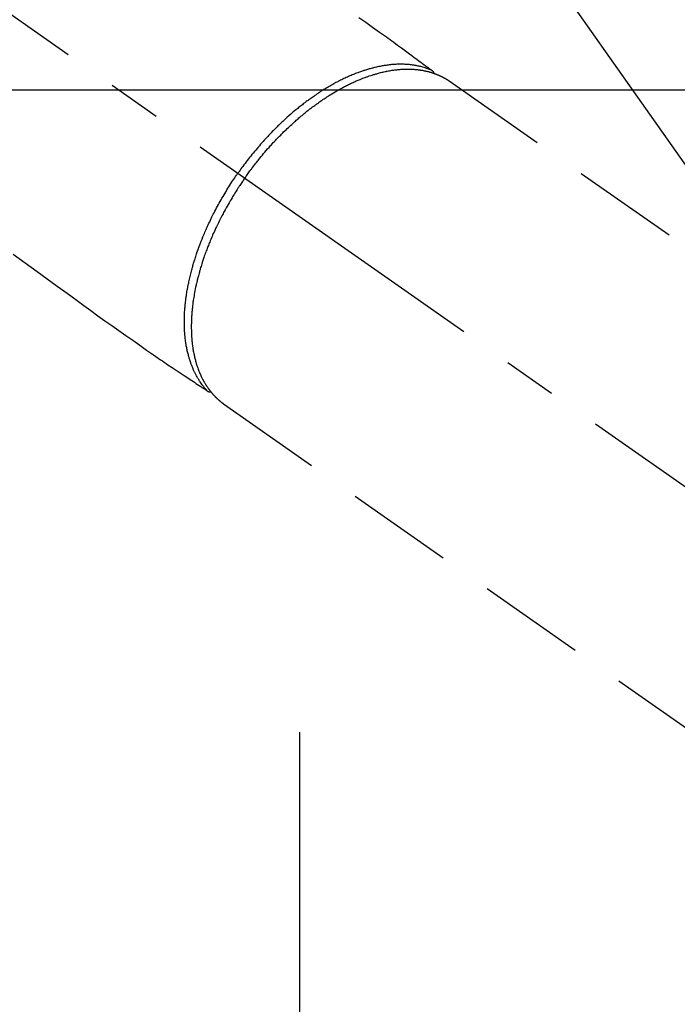
# Model space of a CAD drawing. Extents: x 0 to 26473, y -11033 to -2163.
# Drawn here: x 17443 to 17520, y -4277 to -4162 of the extents above; entities that cross this region are included whole.
import ezdxf

# ---------------------------------------------------------------- set-up
doc = ezdxf.new("R2010")
doc.units = 0
doc.header["$LTSCALE"] = 50
doc.header["$MEASUREMENT"] = 0
for name, pattern in [('CENTER', [2, 1.25, -0.25, 0.25, -0.25]), ('CENTER2', [1.125, 0.75, -0.125, 0.125, -0.125]), ('HIDDEN', [0.375, 0.25, -0.125])]:
    doc.linetypes.add(name, pattern=pattern)
doc.layers.get('0').update_dxf_attribs({"linetype": 'CONTINUOUS'})
doc.layers.get('DEFPOINTS').update_dxf_attribs({"color": 146, "linetype": 'CONTINUOUS'})
for name, color, linetype in [('150-機器', 8, 'CONTINUOUS'), ('160-文字', 254, 'CONTINUOUS'), ('166-寸法B', 11, 'CONTINUOUS')]:
    doc.layers.add(name, color=color, linetype=linetype)
doc.styles.add('KH001', font='txt')
doc.dimstyles.new('KH1xx030', dxfattribs={"dimscale": 30, "dimtxt": 2, "dimasz": 0.6, "dimexe": 0.3, "dimexo": 1.2, "dimgap": 0.5, "dimtad": 3, "dimdec": 1, "dimdsep": 46, "dimlunit": 6, "dimtxsty": 'KH001', "dimblk": 'DOT', "dimcen": 1, "dimdle": 1, "dimclrd": 256, "dimclre": 256, "dimclrt": 256, "dimadec": 0, "dimazin": 0, "dimtfac": 1, "dimtdec": 1, "dimtix": 1, "dimtmove": 2, "dimatfit": 3, "dimldrblk": 'CLOSEDBLANK', "dimfxl": 1, "dimtolj": 1, "dimtzin": 0, "dimlwd": -1, "dimlwe": -1, "dimarcsym": 0})

# ---------------------------------------------------------------- blocks, each defined once
blk = doc.blocks.new('_Dot')
at = {"color": 0, "linetype": 'ByBlock', "lineweight": -2}
blk.add_line((-0.5, 0), (-1, 0), dxfattribs=at)
at = {"color": 0, "linetype": 'ByBlock', "const_width": 0.5}
blk.add_lwpolyline([(-0.25, 0, 1), (0.25, 0, 1)], format="xyb", close=True, dxfattribs=at)
blk = doc.blocks.new('*D121')
at = {"layer": '166-寸法B', "transparency": 16777216}
for p, q in [((17771.04, -4010.06), (18031.94, -4010.06)), ((18022.94, -4352.06), (18022.94, -4028.06)), ((17511.69, -4370.06), (18031.94, -4370.06))]:
    blk.add_line(p, q, dxfattribs=at)
at = {"layer": 'DEFPOINTS', "color": 0, "transparency": 16777216}
for p in [(17735.04, -4010.06), (18022.94, -4010.06), (17475.69, -4370.06)]:
    blk.add_point(p, dxfattribs=at)
at = {"layer": '166-寸法B', "transparency": 16777216, "xscale": 18, "yscale": 18, "zscale": 18}
for p, rotation in [((18022.94, -4010.06), 90), ((18022.94, -4370.06), 270)]:
    blk.add_blockref('_Dot', p, dxfattribs=dict(at, rotation=rotation))
at = {"layer": '166-寸法B', "transparency": 16777216, "insert": (17977.94, -4190.06), "char_height": 60, "attachment_point": 5, "rotation": 90, "style": 'KH001'}
blk.add_mtext('\\A1;360', dxfattribs=at)
blk = doc.blocks.new('_ClosedBlank')
at = {"color": 0, "linetype": 'ByBlock', "lineweight": -2}
for p, q in [((-1, 0.1667), (0, 0)), ((-1, 0.1667), (-1, -0.1667)), ((0, 0), (-1, -0.1667))]:
    blk.add_line(p, q, dxfattribs=at)
blk = doc.blocks.new('F402_H')
at = {"layer": '150-機器', "color": 13, "linetype": 'CENTER2'}
blk.add_line((0, 0), (244.02, -170.86), dxfattribs=at)
at = {"layer": '150-機器', "color": 13, "linetype": 'HIDDEN'}
for p, q in [((167.27, -89.12), (227.62, -131.38)), ((141.06, -126.78), (140.96, -126.7)), ((140.96, -126.7), (201.3, -168.96))]:
    blk.add_line(p, q, dxfattribs=at)
for points in [[(156.72, -81.73), (157.53, -82.29), (158.34, -82.85), (159.15, -83.42), (159.95, -83.99), (160.16, -84.15), (160.37, -84.3), (160.58, -84.46), (160.79, -84.61), (161.25, -84.95), (161.7, -85.28), (162.16, -85.62), (162.62, -85.95), (162.9, -86.17), (163.19, -86.38), (163.48, -86.59), (163.77, -86.8), (163.95, -86.93), (164.13, -87.07), (164.31, -87.2), (164.5, -87.34), (164.56, -87.38), (164.62, -87.43), (164.69, -87.48), (164.75, -87.53), (164.83, -87.58), (164.9, -87.63), (164.97, -87.69), (165.05, -87.74), (165.08, -87.77), (165.12, -87.8), (165.16, -87.82), (165.2, -87.85), (165.21, -87.86), (165.23, -87.88), (165.25, -87.89), (165.26, -87.9), (165.28, -87.91), (165.29, -87.92), (165.3, -87.93), (165.31, -87.94), (165.32, -87.95), (165.33, -87.95), (165.34, -87.96), (165.35, -87.97), (165.35, -87.98), (165.36, -87.99), (165.37, -88), (165.37, -88.01), (165.38, -88.02), (165.39, -88.03), (165.39, -88.04), (165.4, -88.05), (165.41, -88.06), (165.41, -88.07), (165.42, -88.08), (165.42, -88.09), (165.42, -88.1), (165.42, -88.1), (165.43, -88.11), (165.43, -88.12), (165.43, -88.13), (165.43, -88.14), (165.44, -88.15), (165.44, -88.16), (165.44, -88.16), (165.44, -88.16), (165.44, -88.17), (165.44, -88.17), (165.45, -88.18), (165.45, -88.19), (165.45, -88.21), (165.45, -88.22)], [(116.47, -109.29), (117.86, -110.3), (119.25, -111.31), (120.42, -112.15), (121.58, -113), (122.74, -113.84), (123.91, -114.68), (124.71, -115.27), (125.52, -115.86), (126.33, -116.45), (127.14, -117.03), (127.95, -117.6), (128.77, -118.17), (129.59, -118.74), (130.4, -119.31), (131.21, -119.88), (132.01, -120.45), (132.82, -121.02), (133.63, -121.57), (133.85, -121.72), (134.07, -121.86), (134.29, -122.01), (134.5, -122.15), (134.98, -122.47), (135.45, -122.78), (135.92, -123.1), (136.39, -123.41), (136.69, -123.61), (136.98, -123.81), (137.28, -124), (137.58, -124.2), (137.76, -124.33), (137.95, -124.45), (138.14, -124.58), (138.33, -124.71), (138.4, -124.75), (138.46, -124.79), (138.53, -124.84), (138.6, -124.88), (138.67, -124.93), (138.75, -124.98), (138.82, -125.03), (138.9, -125.08), (138.94, -125.11), (138.98, -125.14), (139.01, -125.16), (139.05, -125.19), (139.07, -125.2), (139.09, -125.21), (139.11, -125.22), (139.12, -125.23), (139.14, -125.24), (139.15, -125.25), (139.16, -125.26), (139.18, -125.27), (139.19, -125.27), (139.2, -125.28), (139.21, -125.28), (139.22, -125.29), (139.23, -125.29), (139.24, -125.29), (139.25, -125.3), (139.26, -125.3), (139.27, -125.3), (139.28, -125.31), (139.3, -125.31), (139.31, -125.31), (139.32, -125.31), (139.33, -125.31), (139.34, -125.31), (139.36, -125.32), (139.36, -125.32), (139.37, -125.32), (139.38, -125.32), (139.38, -125.31), (139.39, -125.31), (139.41, -125.31), (139.42, -125.31), (139.43, -125.31), (139.43, -125.31), (139.43, -125.31), (139.43, -125.31), (139.44, -125.31), (139.45, -125.31), (139.46, -125.31), (139.48, -125.3), (139.49, -125.3)], [(165.25, -87.89), (165.19, -87.87), (165.14, -87.84), (165.08, -87.82), (165.03, -87.8), (164.97, -87.78), (164.92, -87.75), (164.86, -87.73), (164.8, -87.71), (164.78, -87.7), (164.75, -87.69), (164.72, -87.68), (164.69, -87.67), (164.63, -87.65), (164.57, -87.63), (164.52, -87.61), (164.46, -87.59), (164.33, -87.55), (164.2, -87.52), (164.08, -87.48), (163.95, -87.45), (163.85, -87.42), (163.74, -87.4), (163.64, -87.38), (163.54, -87.36), (163.47, -87.34), (163.4, -87.33), (163.33, -87.32), (163.25, -87.3), (163.16, -87.29), (163.06, -87.28), (162.97, -87.26), (162.88, -87.25), (162.8, -87.24), (162.73, -87.23), (162.65, -87.22), (162.58, -87.22), (162.49, -87.21), (162.4, -87.2), (162.32, -87.2), (162.23, -87.19), (162.13, -87.19), (162.03, -87.18), (161.93, -87.18), (161.84, -87.18), (161.75, -87.17), (161.66, -87.17), (161.57, -87.17), (161.48, -87.17), (161.37, -87.18), (161.25, -87.18), (161.14, -87.18), (161.03, -87.19), (160.93, -87.19), (160.84, -87.2), (160.75, -87.2), (160.66, -87.21), (160.53, -87.22), (160.4, -87.24), (160.28, -87.25), (160.15, -87.26), (160.03, -87.28), (159.91, -87.3), (159.79, -87.31), (159.68, -87.33), (159.56, -87.35), (159.44, -87.37), (159.32, -87.39), (159.2, -87.42), (159.06, -87.45), (158.91, -87.48), (158.77, -87.51), (158.62, -87.54), (158.54, -87.56), (158.45, -87.58), (158.37, -87.61), (158.28, -87.63), (158.17, -87.66), (158.06, -87.69), (157.95, -87.72), (157.84, -87.75), (157.73, -87.78), (157.62, -87.82), (157.51, -87.85), (157.4, -87.89), (157.31, -87.91), (157.22, -87.94), (157.13, -87.97), (157.05, -88), (156.93, -88.04), (156.82, -88.08), (156.71, -88.12), (156.6, -88.16), (156.47, -88.21), (156.35, -88.26), (156.22, -88.31), (156.1, -88.36), (155.96, -88.42), (155.82, -88.48), (155.68, -88.54), (155.54, -88.6), (155.4, -88.66), (155.26, -88.72), (155.12, -88.79), (154.98, -88.85), (154.86, -88.91), (154.73, -88.98), (154.6, -89.04), (154.48, -89.1), (154.37, -89.15), (154.27, -89.21), (154.17, -89.26), (154.07, -89.31), (153.94, -89.38), (153.81, -89.45), (153.69, -89.52), (153.56, -89.59), (153.42, -89.67), (153.28, -89.76), (153.14, -89.84), (153, -89.92), (152.88, -89.99), (152.77, -90.06), (152.65, -90.13), (152.54, -90.2), (152.41, -90.28), (152.28, -90.36), (152.16, -90.45), (152.03, -90.53), (151.89, -90.62), (151.75, -90.72), (151.61, -90.81), (151.47, -90.91), (151.36, -90.99), (151.24, -91.07), (151.13, -91.15), (151.02, -91.23), (150.92, -91.3), (150.82, -91.38), (150.72, -91.45), (150.61, -91.52), (150.53, -91.59), (150.44, -91.66), (150.35, -91.72), (150.26, -91.79), (150.15, -91.88), (150.04, -91.97), (149.93, -92.05), (149.81, -92.14), (149.71, -92.22), (149.61, -92.31), (149.51, -92.39), (149.41, -92.47), (149.25, -92.6), (149.1, -92.73), (148.94, -92.86), (148.79, -93), (148.59, -93.17), (148.39, -93.35), (148.2, -93.53), (148, -93.71), (147.88, -93.82), (147.76, -93.93), (147.64, -94.04), (147.52, -94.15), (147.42, -94.26), (147.31, -94.36), (147.2, -94.47), (147.09, -94.57), (146.95, -94.72), (146.8, -94.87), (146.65, -95.02), (146.5, -95.17), (146.38, -95.3), (146.25, -95.43), (146.13, -95.57), (146, -95.7), (145.86, -95.86), (145.71, -96.02), (145.57, -96.17), (145.43, -96.33), (145.29, -96.49), (145.15, -96.66), (145.01, -96.82), (144.87, -96.98), (144.72, -97.16), (144.57, -97.33), (144.42, -97.51), (144.28, -97.69), (144.14, -97.86), (144.01, -98.03), (143.88, -98.2), (143.74, -98.37), (143.61, -98.54), (143.48, -98.71), (143.35, -98.89), (143.22, -99.06), (143.11, -99.21), (143, -99.36), (142.89, -99.51), (142.79, -99.66), (142.75, -99.72), (142.71, -99.77), (142.67, -99.82), (142.64, -99.88)], [(143.44, -100.44), (143.51, -100.34), (143.58, -100.25), (143.64, -100.15), (143.71, -100.05), (143.8, -99.94), (143.88, -99.82), (143.97, -99.7), (144.05, -99.59), (144.11, -99.51), (144.16, -99.44), (144.21, -99.37), (144.27, -99.3), (144.39, -99.14), (144.51, -98.98), (144.63, -98.83), (144.75, -98.67), (144.83, -98.57), (144.91, -98.47), (144.99, -98.37), (145.07, -98.28), (145.21, -98.1), (145.35, -97.93), (145.5, -97.75), (145.64, -97.58), (145.8, -97.4), (145.95, -97.21), (146.11, -97.03), (146.27, -96.85), (146.37, -96.75), (146.46, -96.64), (146.56, -96.54), (146.65, -96.43), (146.77, -96.3), (146.89, -96.17), (147.01, -96.04), (147.14, -95.91), (147.26, -95.79), (147.38, -95.66), (147.5, -95.53), (147.63, -95.41), (147.71, -95.32), (147.8, -95.23), (147.89, -95.15), (147.97, -95.06), (148.11, -94.93), (148.25, -94.79), (148.39, -94.66), (148.53, -94.53), (148.65, -94.41), (148.78, -94.29), (148.91, -94.17), (149.03, -94.06), (149.14, -93.96), (149.24, -93.87), (149.34, -93.78), (149.44, -93.69), (149.55, -93.6), (149.65, -93.51), (149.75, -93.42), (149.86, -93.33), (149.99, -93.22), (150.12, -93.12), (150.25, -93.01), (150.38, -92.9), (150.48, -92.82), (150.59, -92.73), (150.69, -92.65), (150.8, -92.57), (150.87, -92.5), (150.95, -92.44), (151.03, -92.38), (151.11, -92.32), (151.23, -92.23), (151.35, -92.14), (151.47, -92.05), (151.59, -91.96), (151.67, -91.9), (151.75, -91.85), (151.83, -91.79), (151.91, -91.73), (152.02, -91.65), (152.14, -91.56), (152.26, -91.48), (152.38, -91.4), (152.44, -91.36), (152.49, -91.32), (152.54, -91.29), (152.6, -91.25), (152.7, -91.18), (152.81, -91.11), (152.92, -91.04), (153.02, -90.97), (153.12, -90.91), (153.21, -90.85), (153.31, -90.79), (153.4, -90.73), (153.59, -90.62), (153.77, -90.5), (153.96, -90.39), (154.15, -90.28), (154.3, -90.2), (154.44, -90.11), (154.59, -90.03), (154.74, -89.95), (154.85, -89.89), (154.95, -89.84), (155.06, -89.78), (155.17, -89.72), (155.29, -89.66), (155.41, -89.6), (155.53, -89.54), (155.65, -89.48), (155.75, -89.43), (155.86, -89.38), (155.97, -89.33), (156.08, -89.28), (156.19, -89.23), (156.31, -89.17), (156.43, -89.12), (156.55, -89.07), (156.66, -89.02), (156.77, -88.98), (156.87, -88.94), (156.98, -88.89), (157.1, -88.85), (157.21, -88.8), (157.33, -88.75), (157.45, -88.71), (157.53, -88.68), (157.61, -88.65), (157.69, -88.62), (157.77, -88.6), (157.94, -88.54), (158.11, -88.48), (158.28, -88.43), (158.45, -88.37), (158.54, -88.35), (158.63, -88.32), (158.72, -88.29), (158.81, -88.27), (158.92, -88.24), (159.04, -88.2), (159.15, -88.17), (159.27, -88.15), (159.4, -88.11), (159.52, -88.08), (159.65, -88.06), (159.78, -88.03), (159.84, -88.01), (159.91, -88), (159.97, -87.99), (160.03, -87.98), (160.17, -87.95), (160.31, -87.93), (160.45, -87.9), (160.58, -87.88), (160.69, -87.86), (160.81, -87.85), (160.92, -87.83), (161.03, -87.82), (161.15, -87.81), (161.27, -87.79), (161.39, -87.78), (161.52, -87.77), (161.61, -87.76), (161.71, -87.76), (161.8, -87.75), (161.9, -87.75), (162.01, -87.74), (162.11, -87.74), (162.22, -87.74), (162.33, -87.74), (162.47, -87.74), (162.61, -87.74), (162.75, -87.74), (162.89, -87.75), (163.01, -87.75), (163.14, -87.76), (163.26, -87.77), (163.39, -87.78), (163.48, -87.79), (163.57, -87.8), (163.66, -87.81), (163.75, -87.82), (163.8, -87.83), (163.86, -87.84), (163.91, -87.85), (163.97, -87.85), (164.01, -87.86), (164.06, -87.87), (164.1, -87.88), (164.14, -87.88), (164.21, -87.89), (164.27, -87.91), (164.34, -87.92), (164.4, -87.93), (164.44, -87.94), (164.49, -87.95), (164.53, -87.96), (164.57, -87.97), (164.66, -87.99), (164.74, -88.01), (164.83, -88.03), (164.91, -88.05), (164.96, -88.07), (165, -88.08), (165.05, -88.09), (165.1, -88.11), (165.14, -88.12), (165.19, -88.13), (165.23, -88.15), (165.28, -88.16), (165.31, -88.17), (165.33, -88.18), (165.36, -88.19), (165.38, -88.2), (165.4, -88.2), (165.42, -88.21), (165.43, -88.21), (165.45, -88.22), (165.49, -88.23), (165.53, -88.25), (165.56, -88.26), (165.6, -88.27), (165.62, -88.28), (165.63, -88.28), (165.65, -88.29), (165.66, -88.3), (165.68, -88.3), (165.7, -88.31), (165.72, -88.32), (165.74, -88.33), (165.77, -88.34), (165.79, -88.34), (165.81, -88.35), (165.84, -88.36), (165.86, -88.37), (165.88, -88.38), (165.9, -88.39), (165.92, -88.4), (165.95, -88.41), (165.98, -88.42), (166, -88.43), (166.03, -88.45), (166.06, -88.46), (166.09, -88.47), (166.12, -88.48), (166.15, -88.5), (166.18, -88.51), (166.21, -88.52), (166.23, -88.54), (166.26, -88.55), (166.28, -88.56), (166.3, -88.57), (166.32, -88.58), (166.34, -88.58), (166.37, -88.6), (166.39, -88.61), (166.42, -88.63), (166.45, -88.64), (166.48, -88.65), (166.51, -88.67), (166.53, -88.68), (166.56, -88.7), (166.58, -88.71), (166.6, -88.72), (166.62, -88.73), (166.63, -88.74), (166.67, -88.76), (166.71, -88.78), (166.74, -88.8), (166.78, -88.82), (166.81, -88.83), (166.83, -88.85), (166.86, -88.86), (166.89, -88.88), (166.91, -88.9), (166.94, -88.91), (166.97, -88.93), (166.99, -88.94), (167.02, -88.96), (167.05, -88.98), (167.07, -88.99), (167.1, -89.01), (167.13, -89.03), (167.15, -89.04), (167.18, -89.06), (167.2, -89.08), (167.22, -89.09), (167.24, -89.1), (167.26, -89.11), (167.27, -89.12)], [(139.11, -125.22), (139.07, -125.18), (139.03, -125.14), (138.99, -125.09), (138.95, -125.05), (138.91, -125), (138.87, -124.96), (138.83, -124.91), (138.79, -124.87), (138.77, -124.84), (138.75, -124.82), (138.73, -124.8), (138.71, -124.77), (138.67, -124.73), (138.63, -124.68), (138.6, -124.63), (138.56, -124.58), (138.48, -124.48), (138.4, -124.37), (138.32, -124.26), (138.25, -124.15), (138.19, -124.06), (138.13, -123.98), (138.08, -123.89), (138.02, -123.8), (137.99, -123.74), (137.95, -123.68), (137.91, -123.61), (137.88, -123.55), (137.83, -123.46), (137.78, -123.38), (137.74, -123.3), (137.69, -123.21), (137.66, -123.15), (137.63, -123.08), (137.59, -123.01), (137.56, -122.94), (137.52, -122.86), (137.49, -122.78), (137.45, -122.71), (137.42, -122.63), (137.38, -122.53), (137.34, -122.44), (137.3, -122.35), (137.27, -122.26), (137.24, -122.18), (137.21, -122.09), (137.18, -122.01), (137.15, -121.93), (137.11, -121.82), (137.07, -121.71), (137.04, -121.6), (137, -121.49), (136.98, -121.41), (136.95, -121.32), (136.93, -121.23), (136.9, -121.14), (136.87, -121.02), (136.84, -120.89), (136.81, -120.77), (136.78, -120.64), (136.75, -120.53), (136.72, -120.41), (136.7, -120.3), (136.68, -120.18), (136.66, -120.06), (136.63, -119.94), (136.61, -119.82), (136.59, -119.7), (136.57, -119.56), (136.55, -119.41), (136.53, -119.26), (136.52, -119.11), (136.51, -119.03), (136.5, -118.94), (136.49, -118.85), (136.48, -118.77), (136.47, -118.65), (136.46, -118.54), (136.45, -118.42), (136.44, -118.31), (136.44, -118.19), (136.43, -118.08), (136.42, -117.96), (136.42, -117.84), (136.42, -117.75), (136.41, -117.66), (136.41, -117.57), (136.41, -117.48), (136.41, -117.36), (136.41, -117.24), (136.41, -117.12), (136.41, -117), (136.41, -116.87), (136.41, -116.73), (136.42, -116.6), (136.42, -116.46), (136.43, -116.31), (136.43, -116.16), (136.44, -116.01), (136.45, -115.86), (136.46, -115.71), (136.47, -115.55), (136.49, -115.4), (136.5, -115.25), (136.52, -115.11), (136.53, -114.97), (136.55, -114.83), (136.56, -114.68), (136.58, -114.57), (136.59, -114.46), (136.61, -114.34), (136.62, -114.23), (136.64, -114.09), (136.67, -113.94), (136.69, -113.8), (136.71, -113.65), (136.74, -113.49), (136.77, -113.34), (136.8, -113.18), (136.83, -113.02), (136.85, -112.88), (136.88, -112.75), (136.91, -112.62), (136.93, -112.49), (136.97, -112.34), (137, -112.19), (137.03, -112.05), (137.07, -111.9), (137.11, -111.74), (137.15, -111.57), (137.19, -111.41), (137.23, -111.25), (137.27, -111.11), (137.3, -110.98), (137.34, -110.84), (137.38, -110.71), (137.41, -110.59), (137.45, -110.47), (137.48, -110.35), (137.52, -110.23), (137.55, -110.12), (137.58, -110.02), (137.61, -109.91), (137.65, -109.81), (137.69, -109.67), (137.74, -109.54), (137.78, -109.4), (137.83, -109.26), (137.87, -109.14), (137.91, -109.02), (137.95, -108.9), (138, -108.77), (138.06, -108.58), (138.13, -108.39), (138.21, -108.2), (138.28, -108.01), (138.37, -107.76), (138.47, -107.52), (138.57, -107.27), (138.67, -107.03), (138.74, -106.87), (138.8, -106.72), (138.87, -106.57), (138.93, -106.42), (138.99, -106.29), (139.05, -106.15), (139.11, -106.01), (139.18, -105.88), (139.27, -105.69), (139.36, -105.5), (139.45, -105.31), (139.54, -105.12), (139.62, -104.95), (139.7, -104.79), (139.78, -104.63), (139.87, -104.47), (139.96, -104.28), (140.06, -104.09), (140.16, -103.9), (140.26, -103.71), (140.37, -103.52), (140.47, -103.34), (140.57, -103.15), (140.68, -102.96), (140.79, -102.76), (140.91, -102.56), (141.03, -102.36), (141.15, -102.17), (141.26, -101.98), (141.37, -101.8), (141.49, -101.61), (141.6, -101.43), (141.72, -101.25), (141.83, -101.07), (141.95, -100.88), (142.07, -100.7), (142.18, -100.55), (142.28, -100.4), (142.38, -100.24), (142.49, -100.09), (142.53, -100.04), (142.56, -99.98), (142.6, -99.93), (142.64, -99.88)], [(143.44, -100.44), (143.37, -100.53), (143.31, -100.63), (143.24, -100.73), (143.17, -100.82), (143.09, -100.94), (143.01, -101.06), (142.93, -101.18), (142.85, -101.3), (142.8, -101.38), (142.75, -101.45), (142.7, -101.53), (142.65, -101.61), (142.55, -101.77), (142.44, -101.94), (142.33, -102.11), (142.23, -102.28), (142.16, -102.38), (142.1, -102.49), (142.03, -102.6), (141.96, -102.71), (141.85, -102.9), (141.73, -103.09), (141.62, -103.29), (141.51, -103.49), (141.39, -103.69), (141.27, -103.9), (141.16, -104.11), (141.04, -104.32), (140.97, -104.45), (140.91, -104.57), (140.84, -104.7), (140.77, -104.83), (140.69, -104.98), (140.61, -105.14), (140.53, -105.3), (140.45, -105.46), (140.37, -105.62), (140.3, -105.78), (140.22, -105.93), (140.14, -106.09), (140.09, -106.2), (140.04, -106.32), (139.99, -106.43), (139.94, -106.54), (139.86, -106.71), (139.78, -106.89), (139.7, -107.06), (139.63, -107.24), (139.56, -107.4), (139.49, -107.56), (139.42, -107.72), (139.36, -107.88), (139.31, -108), (139.25, -108.13), (139.2, -108.26), (139.15, -108.39), (139.1, -108.51), (139.05, -108.64), (139.01, -108.77), (138.96, -108.9), (138.9, -109.06), (138.84, -109.21), (138.79, -109.37), (138.73, -109.53), (138.69, -109.66), (138.64, -109.79), (138.6, -109.92), (138.56, -110.04), (138.53, -110.14), (138.5, -110.23), (138.47, -110.33), (138.44, -110.42), (138.39, -110.57), (138.35, -110.71), (138.3, -110.85), (138.26, -110.99), (138.24, -111.09), (138.21, -111.18), (138.18, -111.28), (138.16, -111.37), (138.12, -111.51), (138.08, -111.65), (138.04, -111.79), (138, -111.94), (137.99, -112), (137.97, -112.06), (137.95, -112.12), (137.94, -112.18), (137.91, -112.31), (137.88, -112.43), (137.85, -112.56), (137.82, -112.68), (137.8, -112.79), (137.77, -112.9), (137.75, -113.01), (137.72, -113.12), (137.68, -113.33), (137.64, -113.55), (137.6, -113.76), (137.56, -113.98), (137.53, -114.14), (137.5, -114.31), (137.47, -114.48), (137.45, -114.64), (137.43, -114.76), (137.41, -114.88), (137.4, -115), (137.38, -115.12), (137.37, -115.26), (137.35, -115.39), (137.34, -115.52), (137.32, -115.66), (137.31, -115.77), (137.3, -115.89), (137.29, -116.01), (137.28, -116.13), (137.27, -116.26), (137.26, -116.39), (137.25, -116.52), (137.24, -116.65), (137.24, -116.76), (137.23, -116.88), (137.23, -116.99), (137.22, -117.11), (137.22, -117.23), (137.22, -117.36), (137.21, -117.49), (137.21, -117.62), (137.21, -117.7), (137.21, -117.78), (137.21, -117.87), (137.21, -117.95), (137.22, -118.13), (137.22, -118.31), (137.23, -118.49), (137.24, -118.66), (137.24, -118.76), (137.25, -118.85), (137.25, -118.95), (137.26, -119.04), (137.27, -119.16), (137.28, -119.28), (137.29, -119.4), (137.3, -119.52), (137.32, -119.65), (137.33, -119.78), (137.35, -119.91), (137.37, -120.04), (137.38, -120.1), (137.39, -120.16), (137.4, -120.23), (137.41, -120.29), (137.43, -120.43), (137.45, -120.57), (137.48, -120.7), (137.5, -120.84), (137.53, -120.95), (137.55, -121.06), (137.57, -121.17), (137.6, -121.28), (137.63, -121.4), (137.66, -121.52), (137.69, -121.64), (137.72, -121.76), (137.75, -121.85), (137.77, -121.94), (137.8, -122.03), (137.83, -122.13), (137.86, -122.23), (137.9, -122.33), (137.93, -122.43), (137.96, -122.53), (138.01, -122.66), (138.06, -122.79), (138.11, -122.92), (138.17, -123.05), (138.21, -123.17), (138.27, -123.28), (138.32, -123.4), (138.37, -123.51), (138.41, -123.59), (138.45, -123.67), (138.49, -123.75), (138.53, -123.83), (138.56, -123.88), (138.58, -123.93), (138.61, -123.98), (138.64, -124.03), (138.66, -124.07), (138.68, -124.11), (138.7, -124.15), (138.72, -124.19), (138.76, -124.24), (138.79, -124.3), (138.82, -124.36), (138.86, -124.41), (138.88, -124.45), (138.9, -124.49), (138.93, -124.52), (138.95, -124.56), (139, -124.63), (139.05, -124.71), (139.1, -124.78), (139.15, -124.85), (139.17, -124.89), (139.2, -124.93), (139.23, -124.97), (139.26, -125.01), (139.29, -125.04), (139.32, -125.08), (139.35, -125.12), (139.38, -125.16), (139.39, -125.18), (139.41, -125.2), (139.42, -125.22), (139.44, -125.24), (139.45, -125.26), (139.46, -125.27), (139.48, -125.29), (139.49, -125.3), (139.51, -125.33), (139.54, -125.36), (139.56, -125.39), (139.59, -125.42), (139.6, -125.44), (139.61, -125.45), (139.62, -125.46), (139.63, -125.47), (139.64, -125.49), (139.66, -125.5), (139.67, -125.52), (139.69, -125.54), (139.7, -125.56), (139.72, -125.58), (139.74, -125.6), (139.76, -125.62), (139.77, -125.63), (139.78, -125.65), (139.8, -125.66), (139.81, -125.68), (139.83, -125.7), (139.86, -125.72), (139.88, -125.75), (139.9, -125.77), (139.92, -125.79), (139.94, -125.82), (139.96, -125.84), (139.99, -125.86), (140.01, -125.88), (140.03, -125.91), (140.05, -125.93), (140.07, -125.95), (140.09, -125.96), (140.1, -125.98), (140.12, -125.99), (140.13, -126.01), (140.16, -126.03), (140.18, -126.05), (140.2, -126.07), (140.22, -126.09), (140.25, -126.12), (140.27, -126.14), (140.29, -126.16), (140.32, -126.18), (140.33, -126.19), (140.35, -126.21), (140.36, -126.22), (140.38, -126.24), (140.41, -126.26), (140.44, -126.29), (140.47, -126.32), (140.5, -126.34), (140.53, -126.36), (140.55, -126.38), (140.57, -126.4), (140.6, -126.42), (140.62, -126.44), (140.65, -126.46), (140.67, -126.48), (140.69, -126.5), (140.72, -126.52), (140.74, -126.54), (140.77, -126.56), (140.79, -126.58), (140.82, -126.6), (140.84, -126.62), (140.87, -126.64), (140.89, -126.65), (140.91, -126.67), (140.93, -126.68), (140.94, -126.69), (140.96, -126.7)]]:
    blk.add_lwpolyline(points, dxfattribs=at)

msp = doc.modelspace()

# ---------------------------------------------------------------- linework, layer by layer
at = {"layer": '150-機器', "color": 161, "linetype": 'CENTER'}
msp.add_line((17475.85, -4244.83), (17475.85, -4495.28), dxfattribs=at)
at = {"layer": '150-機器', "color": 2, "linetype": 'Continuous'}
msp.add_lwpolyline([(17035.89, -4170.06), (17615.89, -4170.06, -0.414214), (17625.89, -4180.06), (17625.89, -4560.06, -0.414214), (17615.89, -4570.06), (17035.89, -4570.06, -0.414214), (17025.89, -4560.06), (17025.89, -4180.06, -0.414214)], format="xyb", close=True, dxfattribs=at)

# ---------------------------------------------------------------- block references
at = {"layer": '150-機器'}
msp.add_blockref('F402_H', (17326.04, -4079.9), dxfattribs=at)

# ---------------------------------------------------------------- dimensions: what is measured, and where the dimension line sits
at = {"layer": '166-寸法B'}
dim = msp.add_linear_dim(base=(18022.94, -4010.06), p1=(17475.69, -4370.06), p2=(17735.04, -4010.06), angle=90, dimstyle='KH1xx030', override={"dimtmove": 1}, dxfattribs=at)
dim.commit()
dim.dimension.update_dxf_attribs({"geometry": '*D121', "text_midpoint": (18022.94, -4190.06), "dimtype": 128})

# ---------------------------------------------------------------- leaders
at = {"layer": '160-文字', "annotation_type": 0, "has_hookline": 1, "hookline_direction": 0}
for points, text_width in [([(16616.04, -4060.06), (16873.45, -5464.81), (16891.45, -5464.81)], 1240.2), ([(16886.59, -4067.37), (17169.1, -5242.49), (17187.1, -5242.49)], 1630.05), ([(17446.03, -4072.68), (18157.93, -5083.27), (18175.93, -5083.27)], 963.96)]:
    msp.add_leader(points, dimstyle='KH1xx030', override={"dimgap": 0.5, "dimtad": 1}, dxfattribs=dict(at, text_width=text_width))
at = {"layer": '160-文字'}
msp.add_leader([(17206.03, -4080.06), (18157.93, -5083.27)], dimstyle='KH1xx030', override={"dimgap": 0.5, "dimtad": 1}, dxfattribs=at)

doc.saveas('drawing.dxf')
